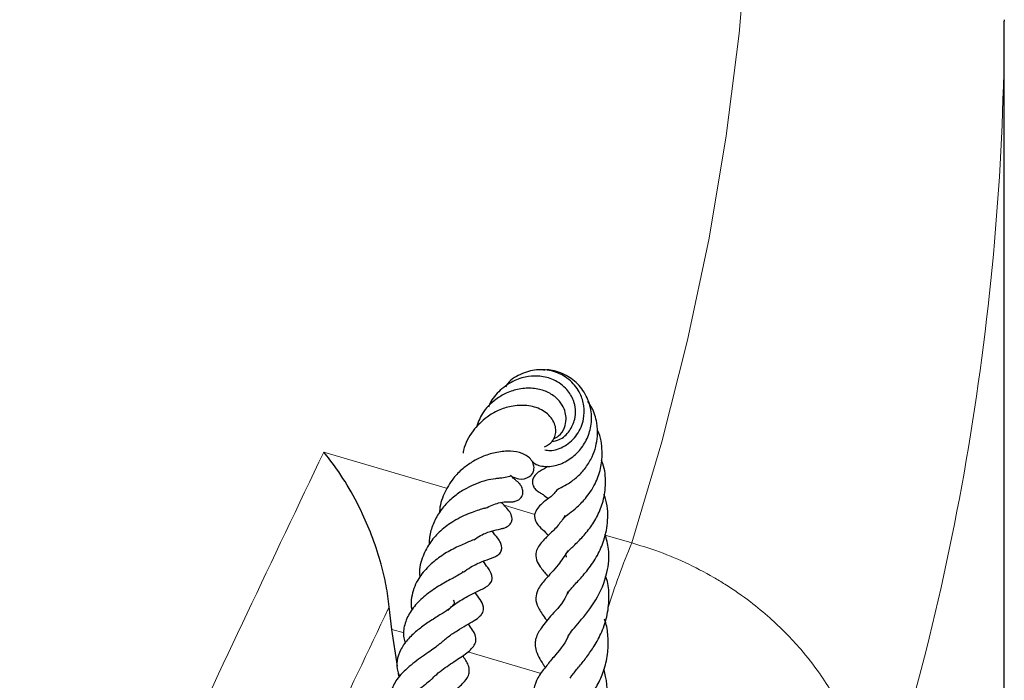
# Model space of a CAD drawing. Units: millimetres. Extents: x 0 to 420, y 0 to 297.
# Drawn here: x 396 to 404, y 121 to 127 of the extents above; entities that cross this region are included whole.
import ezdxf

# ---------------------------------------------------------------- set-up
doc = ezdxf.new("R2010")
doc.units = ezdxf.units.MM

msp = doc.modelspace()

# ---------------------------------------------------------------- linework, layer by layer
at = {"color": 7, "linetype": 'Continuous', "lineweight": 25}
for p, q in [((403.8244, 126.5685), (403.8244, 126.5571)), ((403.8244, 117.437), (403.8244, 126.5571)), ((398.7971, 121.5643), (398.7751, 121.7479)), ((398.8428, 121.2622), (398.7971, 121.5643)), ((398.8562, 121.1739), (398.8524, 121.1992))]:
    msp.add_line(p, q, dxfattribs=at)
at = {"color": 8, "linetype": 'Continuous', "lineweight": 18}
for p, q in [((398.2383, 123.02), (399.253, 122.7204)), ((399.7193, 122.5828), (399.9715, 122.5084)), ((400.5493, 122.3378), (400.767, 122.2736)), ((398.8981, 121.5345), (398.7971, 121.5643)), ((400.0222, 121.2028), (399.4218, 121.38))]:
    msp.add_line(p, q, dxfattribs=at)
at = {"color": 8, "linetype": 'Continuous', "lineweight": 18, "flags": 128}
msp.add_lwpolyline([(400.767, 122.2736), (401.0131, 123.1047), (401.2243, 123.9391), (401.4006, 124.7761), (401.5418, 125.6154), (401.6478, 126.4564), (401.7185, 127.2986), (401.754, 128.1416), (401.7542, 128.9848), (401.719, 129.8278), (401.6486, 130.67), (401.543, 131.511), (401.4022, 132.3503), (401.2263, 133.1874), (401.0154, 134.0217), (400.7696, 134.8529), (400.4891, 135.6805), (400.174, 136.5038), (399.8246, 137.3225)], dxfattribs=at)
at = {"color": 8, "linetype": 'Continuous', "lineweight": 18}
for centre, radius, start, end in [((382.3524, 126.6026), 21.4721, 341.68187, 359.87852), ((406.3898, 119.9069), 6.1006, 157.17352, 162.56784)]:
    msp.add_arc(centre, radius, start, end, dxfattribs=at)
at = {"color": 7, "linetype": 'Continuous', "lineweight": 25}
for points, knots in [([(400.0523, 123.0377), (400.0666, 123.0351), (400.1182, 123.0258), (400.2215, 123.064), (400.3245, 123.1567), (400.3758, 123.2801), (400.378, 123.3987), (400.3441, 123.5101), (400.2666, 123.6133), (400.1448, 123.6844), (400.0031, 123.7045), (399.8664, 123.6697), (399.7692, 123.6153), (399.7363, 123.565), (399.7301, 123.5556)], [0, 0, 0, 0, 0.037855, 0.136277, 0.237281, 0.336738, 0.41411, 0.487713, 0.583468, 0.685091, 0.783119, 0.87839, 0.977249, 1, 1, 1, 1]), ([(399.9473, 122.9469), (399.9548, 122.939), (399.973, 122.9199), (400.0287, 122.9002), (400.1215, 122.8985), (400.2321, 122.9399), (400.3286, 123.015), (400.3988, 123.1156), (400.4379, 123.2353), (400.4381, 123.3692), (400.3907, 123.4999), (400.3025, 123.6099), (400.1844, 123.6745), (400.0911, 123.7), (400.0454, 123.6907), (400.0417, 123.6899)], [0, 0, 0, 0, 0.035467, 0.085637, 0.182971, 0.277377, 0.365546, 0.445302, 0.527153, 0.616325, 0.709399, 0.804922, 0.899566, 0.991981, 1, 1, 1, 1]), ([(400.111, 123.1061), (400.1311, 123.1099), (400.188, 123.1206), (400.259, 123.189), (400.3015, 123.2799), (400.3087, 123.3678), (400.2888, 123.4532), (400.2339, 123.5433), (400.1359, 123.6168), (400.0212, 123.6453), (399.9124, 123.643), (399.7974, 123.6114), (399.6869, 123.5339), (399.6131, 123.4519), (399.5934, 123.398), (399.5894, 123.387)], [0, 0, 0, 0, 0.051214, 0.144698, 0.230274, 0.297037, 0.357151, 0.4417, 0.547359, 0.634376, 0.70066, 0.783868, 0.884236, 0.976539, 1, 1, 1, 1]), ([(400.124, 123.128), (400.1389, 123.1352), (400.18, 123.1549), (400.2157, 123.2158), (400.2304, 123.2838), (400.223, 123.3482), (400.1968, 123.4105), (400.1438, 123.473), (400.0609, 123.5232), (399.9563, 123.5478), (399.8444, 123.542), (399.7401, 123.5088), (399.6335, 123.4446), (399.5367, 123.3516), (399.5039, 123.2589), (399.4894, 123.2182)], [0, 0, 0, 0, 0.0468028, 0.1290124, 0.1952711, 0.24877, 0.3106033, 0.3845372, 0.4693634, 0.5558267, 0.6422019, 0.7256774, 0.7965163, 0.9105786, 1, 1, 1, 1]), ([(400.1533, 122.713), (400.1536, 122.7131), (400.1557, 122.7142), (400.1881, 122.7286), (400.2474, 122.7601), (400.3223, 122.8156), (400.3905, 122.8896), (400.4418, 122.9751), (400.4731, 123.0631), (400.4881, 123.1577), (400.4819, 123.2671), (400.4536, 123.3674), (400.4172, 123.4198), (400.4053, 123.437)], [0, 0, 0, 0, 0.017813, 0.107843, 0.207912, 0.316283, 0.423696, 0.527876, 0.616295, 0.69939, 0.806858, 0.936512, 1, 1, 1, 1]), ([(400.0503, 123.0623), (400.0732, 123.0752), (400.1099, 123.096), (400.1367, 123.1461), (400.1459, 123.1924), (400.1385, 123.2424), (400.1067, 123.3076), (400.031, 123.3736), (399.9091, 123.4076), (399.785, 123.401), (399.6722, 123.366), (399.5624, 123.3014), (399.456, 123.1961), (399.3934, 123.0844), (399.3832, 123.018), (399.3819, 123.0097)], [0, 0, 0, 0, 0.07937, 0.127804, 0.178208, 0.230363, 0.283979, 0.390866, 0.496436, 0.596606, 0.678414, 0.752624, 0.864259, 0.983041, 1, 1, 1, 1]), ([(400.2184, 122.4968), (400.2179, 122.4975), (400.2164, 122.4997), (400.2145, 122.4837), (400.2098, 122.4819), (400.2518, 122.514), (400.3207, 122.5686), (400.4028, 122.6527), (400.4752, 122.7662), (400.5186, 122.8972), (400.5272, 123.0402), (400.513, 123.148), (400.4834, 123.1999), (400.4815, 123.2031)], [0, 0, 0, 0, 0.045329, 0.140431, 0.215984, 0.310711, 0.404215, 0.510594, 0.636058, 0.745975, 0.84887, 0.990623, 1, 1, 1, 1]), ([(398.7751, 121.7479), (398.768, 121.8066), (398.7537, 121.9241), (398.7079, 122.1152), (398.6433, 122.3136), (398.55, 122.5345), (398.4322, 122.7544), (398.3219, 122.9164), (398.2558, 122.9991), (398.2386, 123.0196), (398.2383, 123.02)], [0, 0, 0, 0, 0.117977, 0.236157, 0.385408, 0.534873, 0.733055, 0.931404, 0.998682, 1, 1, 1, 1]), ([(399.7815, 122.8194), (399.8015, 122.8114), (399.8528, 122.791), (399.9126, 122.8047), (399.9495, 122.8371), (399.9655, 122.8719), (399.9641, 122.9161), (399.9355, 122.9709), (399.8704, 123.0133), (399.7718, 123.0311), (399.6653, 123.0217), (399.5557, 122.9914), (399.4596, 122.943), (399.3755, 122.8823), (399.2905, 122.798), (399.2227, 122.6788), (399.1884, 122.5784), (399.1891, 122.5253), (399.1892, 122.5222)], [0, 0, 0, 0, 0.054433, 0.13945, 0.176528, 0.209333, 0.246042, 0.286679, 0.36995, 0.454533, 0.54266, 0.622018, 0.688427, 0.748065, 0.813985, 0.903929, 0.994379, 1, 1, 1, 1]), ([(400.2321, 122.1578), (400.2306, 122.1607), (400.2246, 122.1723), (400.2278, 122.1776), (400.2244, 122.1811), (400.2428, 122.205), (400.2819, 122.2434), (400.3444, 122.3021), (400.4212, 122.3896), (400.4887, 122.4964), (400.5377, 122.6213), (400.5564, 122.7669), (400.5467, 122.8841), (400.5216, 122.9429), (400.5174, 122.9528)], [0, 0, 0, 0, 0.029168, 0.116017, 0.236268, 0.293969, 0.346852, 0.451723, 0.55124, 0.645599, 0.742536, 0.853976, 0.975584, 1, 1, 1, 1]), ([(400.0787, 122.9042), (400.0694, 122.8972), (400.0457, 122.8793), (400.03, 122.8734), (400.0093, 122.8608), (399.9943, 122.85), (399.9823, 122.8396), (399.9711, 122.8274), (399.9614, 122.8132), (399.9544, 122.7975), (399.9498, 122.7772), (399.9514, 122.7546), (399.9591, 122.7366), (399.9661, 122.726), (399.9737, 122.7161), (399.9904, 122.7001), (400.0155, 122.6842), (400.0405, 122.6692), (400.0666, 122.6505), (400.0822, 122.6394)], [0, 0, 0, 0, 0.094173, 0.239975, 0.301697, 0.330391, 0.358348, 0.385246, 0.411317, 0.436907, 0.461956, 0.504376, 0.536143, 0.548406, 0.561766, 0.598487, 0.695196, 0.818493, 1, 1, 1, 1]), ([(399.7009, 122.8067), (399.7004, 122.8066), (399.699, 122.8065), (399.68, 122.8048), (399.6379, 122.7999), (399.5759, 122.7888), (399.4931, 122.762), (399.4075, 122.723), (399.3203, 122.6681), (399.2388, 122.5934), (399.1695, 122.5034), (399.1241, 122.4025), (399.1032, 122.3211), (399.1048, 122.275), (399.1051, 122.2645)], [0, 0, 0, 0, 0.032486, 0.08188, 0.141779, 0.254207, 0.350851, 0.445019, 0.54484, 0.652358, 0.760719, 0.867148, 0.969602, 1, 1, 1, 1]), ([(399.565, 122.5581), (399.5834, 122.5674), (399.6216, 122.5867), (399.6817, 122.6049), (399.7284, 122.6121), (399.7534, 122.6124), (399.7611, 122.6118), (399.7657, 122.6115), (399.7733, 122.6114), (399.7769, 122.6114), (399.7806, 122.6115), (399.7839, 122.6116), (399.7894, 122.612), (399.7987, 122.6131), (399.8173, 122.6172), (399.8367, 122.626), (399.8536, 122.6401), (399.8646, 122.6548), (399.8719, 122.6727), (399.8742, 122.6926), (399.8714, 122.713), (399.8654, 122.7294), (399.8591, 122.7411), (399.8542, 122.7487), (399.8494, 122.7552), (399.8433, 122.7626), (399.8276, 122.7788), (399.8212, 122.7825), (399.8, 122.7989), (399.7824, 122.818), (399.7724, 122.8289)], [0, 0, 0, 0, 0.079028, 0.1641, 0.276663, 0.351718, 0.430673, 0.48227, 0.490664, 0.497496, 0.50315, 0.505753, 0.508348, 0.519989, 0.533703, 0.567797, 0.588499, 0.611069, 0.633905, 0.656488, 0.678451, 0.699574, 0.709344, 0.718401, 0.72708, 0.735708, 0.753806, 0.83447, 0.906145, 1, 1, 1, 1]), ([(399.6993, 122.8071), (399.719, 122.8123), (399.7518, 122.821), (399.7717, 122.8225), (399.773, 122.8254), (399.7735, 122.8268)], [0, 0, 0, 0, 0.446649, 0.743251, 1, 1, 1, 1]), ([(400.1548, 122.7123), (400.1464, 122.7013), (400.1194, 122.6653), (400.0661, 122.626), (400.0137, 122.5893), (399.972, 122.5257), (399.9655, 122.4843), (399.9879, 122.4256), (400.031, 122.3869), (400.0666, 122.3524), (400.0832, 122.3362)], [0, 0, 0, 0, 0.069708, 0.226429, 0.428044, 0.524028, 0.587053, 0.695658, 0.857955, 1, 1, 1, 1]), ([(399.4699, 122.2985), (399.4888, 122.3115), (399.5423, 122.3483), (399.6265, 122.3746), (399.6676, 122.3839), (399.7157, 122.3952), (399.742, 122.4054), (399.7618, 122.4194), (399.773, 122.4325), (399.78, 122.4464), (399.7837, 122.4601), (399.7844, 122.4763), (399.7791, 122.5051), (399.7523, 122.5493), (399.7267, 122.573), (399.708, 122.5955), (399.6993, 122.6061)], [0, 0, 0, 0, 0.095736, 0.269361, 0.468678, 0.517934, 0.563888, 0.601285, 0.626857, 0.644148, 0.661294, 0.683488, 0.71263, 0.786115, 0.899513, 1, 1, 1, 1]), ([(400.2385, 121.8556), (400.246, 121.8677), (400.2608, 121.8917), (400.3261, 121.9604), (400.4087, 122.0533), (400.4858, 122.1665), (400.5466, 122.3032), (400.5753, 122.4656), (400.568, 122.5977), (400.5415, 122.6639), (400.5382, 122.6721)], [0, 0, 0, 0, 0.131292, 0.261504, 0.391155, 0.524946, 0.650349, 0.802173, 0.975771, 1, 1, 1, 1]), ([(399.5665, 122.5599), (399.5652, 122.5596), (399.5622, 122.5589), (399.5331, 122.5501), (399.4861, 122.5359), (399.405, 122.507), (399.2968, 122.4521), (399.1862, 122.3679), (399.0994, 122.2675), (399.0405, 122.1455), (399.0162, 122.0472), (399.0271, 121.9943), (399.0277, 121.9918)], [0, 0, 0, 0, 0.044686, 0.111097, 0.192279, 0.277047, 0.440543, 0.573766, 0.694792, 0.834576, 0.99211, 1, 1, 1, 1]), ([(400.2192, 122.4955), (400.2008, 122.4693), (400.1598, 122.4109), (400.0867, 122.3399), (400.0324, 122.288), (399.974, 122.2137), (399.9797, 122.1306), (400.0208, 122.067), (400.0521, 122.0313), (400.0765, 122.0016), (400.0786, 121.9991)], [0, 0, 0, 0, 0.126054, 0.281232, 0.442238, 0.601932, 0.709996, 0.823575, 0.985028, 1, 1, 1, 1]), ([(399.3848, 122.0344), (399.4043, 122.0485), (399.4581, 122.0874), (399.549, 122.1247), (399.6005, 122.1429), (399.6394, 122.1584), (399.6637, 122.1709), (399.6826, 122.1873), (399.6936, 122.2032), (399.6991, 122.22), (399.7004, 122.2396), (399.696, 122.26), (399.6877, 122.279), (399.6637, 122.3196), (399.6463, 122.3354), (399.625, 122.3666), (399.6214, 122.3719)], [0, 0, 0, 0, 0.097343, 0.2681208, 0.4537625, 0.5219742, 0.5784176, 0.6060796, 0.6332792, 0.6568755, 0.6769354, 0.7125764, 0.7410856, 0.7801771, 0.9625565, 1, 1, 1, 1]), ([(399.4672, 122.3011), (399.4674, 122.3014), (399.4689, 122.3027), (399.461, 122.2969), (399.4363, 122.2859), (399.3787, 122.2617), (399.2901, 122.2212), (399.1806, 122.1547), (399.0823, 122.0701), (398.9975, 121.9626), (398.9595, 121.8509), (398.9525, 121.766), (398.9597, 121.7308), (398.9616, 121.7215)], [0, 0, 0, 0, 0.013037, 0.071357, 0.131671, 0.200273, 0.341379, 0.469941, 0.596595, 0.725323, 0.886001, 0.970056, 1, 1, 1, 1]), ([(400.2433, 121.5036), (400.2448, 121.5075), (400.2504, 121.5218), (400.2824, 121.5615), (400.3611, 121.653), (400.4794, 121.7981), (400.5692, 122.0113), (400.5881, 122.203), (400.5588, 122.3059), (400.5473, 122.3467)], [0, 0, 0, 0, 0.036787, 0.132416, 0.234556, 0.466168, 0.697102, 0.879901, 1, 1, 1, 1]), ([(400.2407, 122.2078), (400.215, 122.1681), (400.1542, 122.0744), (400.0629, 121.9857), (399.9938, 121.8976), (399.9722, 121.8161), (399.995, 121.7416), (400.0373, 121.6787), (400.0654, 121.6409), (400.0707, 121.6339)], [0, 0, 0, 0, 0.163248, 0.384918, 0.543169, 0.66103, 0.811003, 0.96498, 1, 1, 1, 1]), ([(399.2582, 121.7202), (399.2646, 121.7273), (399.2971, 121.7637), (399.3748, 121.8114), (399.4694, 121.8627), (399.5477, 121.8981), (399.6065, 121.9333), (399.622, 121.9748), (399.6167, 122.0235), (399.5866, 122.0699), (399.5597, 122.1059), (399.547, 122.1231)], [0, 0, 0, 0, 0.035581, 0.182629, 0.340924, 0.502193, 0.652273, 0.707108, 0.75481, 0.883308, 1, 1, 1, 1]), ([(399.3774, 122.0396), (399.3782, 122.0389), (399.3807, 122.0367), (399.3791, 122.034), (399.3699, 122.0258), (399.338, 122.0059), (399.2885, 121.9799), (399.2209, 121.9434), (399.1255, 121.8861), (399.0215, 121.8018), (398.9417, 121.7056), (398.8978, 121.6029), (398.887, 121.5173), (398.9028, 121.4658), (398.9073, 121.4508)], [0, 0, 0, 0, 0.049439, 0.147761, 0.223326, 0.310344, 0.362558, 0.422042, 0.536033, 0.644521, 0.750057, 0.854528, 0.957589, 1, 1, 1, 1]), ([(400.2604, 121.164), (400.2666, 121.173), (400.2851, 121.2002), (400.3357, 121.2596), (400.3981, 121.3376), (400.4635, 121.4309), (400.5252, 121.546), (400.5715, 121.686), (400.5821, 121.8311), (400.5764, 121.9407), (400.5547, 121.9921), (400.5506, 122.0017)], [0, 0, 0, 0, 0.059523, 0.178749, 0.288608, 0.397793, 0.53167, 0.680888, 0.832452, 0.968843, 1, 1, 1, 1]), ([(400.2435, 121.8744), (400.2389, 121.8631), (400.2071, 121.7849), (400.1095, 121.6852), (400.0304, 121.5912), (399.9813, 121.5081), (399.9717, 121.4477), (399.9776, 121.3955), (400.001, 121.3388), (400.0312, 121.2887), (400.0511, 121.2595), (400.0566, 121.2515)], [0, 0, 0, 0, 0.038436, 0.26538, 0.468985, 0.614324, 0.675429, 0.751293, 0.860079, 0.961626, 1, 1, 1, 1]), ([(399.3012, 121.805), (399.3038, 121.7995), (399.3116, 121.7834), (399.3087, 121.7774), (399.2922, 121.7512), (399.2562, 121.7239), (399.2121, 121.6956), (399.1575, 121.6619), (399.0842, 121.6148), (398.9984, 121.5511), (398.9212, 121.478), (398.8643, 121.3959), (398.8354, 121.3081), (398.8364, 121.2348), (398.8548, 121.1915), (398.8603, 121.1787)], [0, 0, 0, 0, 0.059501, 0.173838, 0.260488, 0.340606, 0.382457, 0.427026, 0.51674, 0.598768, 0.687522, 0.780397, 0.872546, 0.962115, 1, 1, 1, 1]), ([(399.1931, 121.4475), (399.2151, 121.4668), (399.2595, 121.506), (399.3381, 121.5573), (399.4094, 121.5989), (399.4711, 121.6345), (399.5195, 121.6676), (399.5422, 121.6971), (399.5504, 121.7242), (399.5489, 121.7632), (399.5194, 121.8163), (399.497, 121.845), (399.4815, 121.8668), (399.4812, 121.8672)], [0, 0, 0, 0, 0.111842, 0.226612, 0.357121, 0.48459, 0.603763, 0.672059, 0.710669, 0.750183, 0.86866, 0.997738, 1, 1, 1, 1]), ([(400.2166, 120.7232), (400.2187, 120.7286), (400.2283, 120.7537), (400.273, 120.8122), (400.3515, 120.9079), (400.4247, 121.0051), (400.4878, 121.1078), (400.5401, 121.2252), (400.5722, 121.3562), (400.5755, 121.4901), (400.564, 121.588), (400.5464, 121.6379), (400.5428, 121.648)], [0, 0, 0, 0, 0.033569, 0.158024, 0.291638, 0.401781, 0.503203, 0.61523, 0.741495, 0.859142, 0.971529, 1, 1, 1, 1]), ([(399.1219, 121.1537), (399.136, 121.1676), (399.1664, 121.1977), (399.2214, 121.2401), (399.2803, 121.2813), (399.3563, 121.3319), (399.4221, 121.3748), (399.4706, 121.4245), (399.4855, 121.456), (399.4889, 121.4801), (399.484, 121.5148), (399.4624, 121.5584), (399.4374, 121.5918), (399.4252, 121.6082)], [0, 0, 0, 0, 0.078261, 0.168909, 0.260943, 0.352871, 0.535685, 0.623033, 0.71436, 0.763915, 0.811628, 0.907251, 1, 1, 1, 1]), ([(400.2451, 121.5137), (400.2436, 121.5098), (400.2165, 121.4386), (400.1394, 121.3563), (400.0558, 121.2513), (399.992, 121.1698), (399.9581, 121.0771), (399.9636, 120.9871), (400.0106, 120.9076), (400.04, 120.858)], [0, 0, 0, 0, 0.012742, 0.233083, 0.358333, 0.50995, 0.652524, 0.783278, 1, 1, 1, 1]), ([(399.1923, 121.4477), (399.1845, 121.4409), (399.1657, 121.4246), (399.1215, 121.3925), (399.0645, 121.353), (399.0008, 121.308), (398.9387, 121.2589), (398.8828, 121.2077), (398.8241, 121.1393), (398.7884, 121.0577), (398.7858, 120.9764), (398.8143, 120.9252), (398.8243, 120.9072)], [0, 0, 0, 0, 0.057262, 0.137367, 0.22649, 0.320493, 0.414112, 0.507598, 0.600072, 0.768288, 0.918639, 1, 1, 1, 1]), ([(399.0687, 120.8685), (399.0696, 120.8696), (399.0823, 120.8847), (399.115, 120.9131), (399.1676, 120.9563), (399.2273, 121.0002), (399.3014, 121.0541), (399.3791, 121.1156), (399.4246, 121.1731), (399.4361, 121.2256), (399.4266, 121.2788), (399.396, 121.322), (399.3775, 121.3481)], [0, 0, 0, 0, 0.006718, 0.089918, 0.175683, 0.271007, 0.37103, 0.548125, 0.695991, 0.76777, 0.859553, 1, 1, 1, 1]), ([(400.2211, 120.3676), (400.2248, 120.374), (400.2409, 120.4013), (400.2941, 120.4651), (400.3691, 120.5578), (400.4454, 120.6659), (400.5082, 120.7845), (400.5629, 120.9543), (400.5727, 121.1108), (400.5428, 121.215), (400.5375, 121.2335)], [0, 0, 0, 0, 0.038287, 0.164313, 0.297119, 0.424641, 0.554732, 0.685176, 0.944004, 1, 1, 1, 1]), ([(399.124, 121.1567), (399.1116, 121.1452), (399.085, 121.1205), (399.0299, 121.0779), (398.9691, 121.0325), (398.8947, 120.9752), (398.8281, 120.9156), (398.7799, 120.8559), (398.754, 120.8053), (398.7453, 120.7487), (398.7577, 120.6913), (398.7794, 120.6501), (398.7928, 120.6318), (398.7933, 120.6311)], [0, 0, 0, 0, 0.078818, 0.168598, 0.264497, 0.356909, 0.519452, 0.606115, 0.698821, 0.798578, 0.907076, 0.996502, 1, 1, 1, 1])]:
    msp.add_open_spline(points, degree=3, knots=knots, dxfattribs=at)
at = {"color": 8, "linetype": 'Continuous', "lineweight": 18}
msp.add_open_spline([(395.7426, 117.6432), (396.1553, 118.5548), (396.9807, 120.378), (397.8191, 122.1393), (398.2383, 123.02)], degree=3, dxfattribs=at)
for points, knots in [([(400.767, 122.2736), (400.8326, 122.2538), (400.9814, 122.2091), (401.2074, 122.1155), (401.3951, 122.0182), (401.5741, 121.9099), (401.7301, 121.8014), (401.9424, 121.6263), (402.1346, 121.4311), (402.3008, 121.2181), (402.4279, 121.022), (402.5132, 120.8595), (402.579, 120.7082), (402.6304, 120.5707), (402.6708, 120.4313), (402.709, 120.2577), (402.7287, 120.1131), (402.7374, 119.9624), (402.7367, 119.8921), (402.7364, 119.8541)], [0, 0, 0, 0, 0.058766, 0.13314, 0.208701, 0.239488, 0.312623, 0.37205, 0.477813, 0.551671, 0.611692, 0.687646, 0.718585, 0.763581, 0.823834, 0.854532, 0.931683, 0.963125, 1, 1, 1, 1]), ([(398.7751, 121.7479), (398.7737, 121.7448), (398.4349, 121.0351), (397.7792, 119.6452), (397.1327, 118.2247), (396.8183, 117.5338)], [0, 0, 0, 0, 0.0022196, 0.5147795, 1, 1, 1, 1])]:
    msp.add_open_spline(points, degree=3, knots=knots, dxfattribs=at)

doc.saveas('drawing.dxf')
